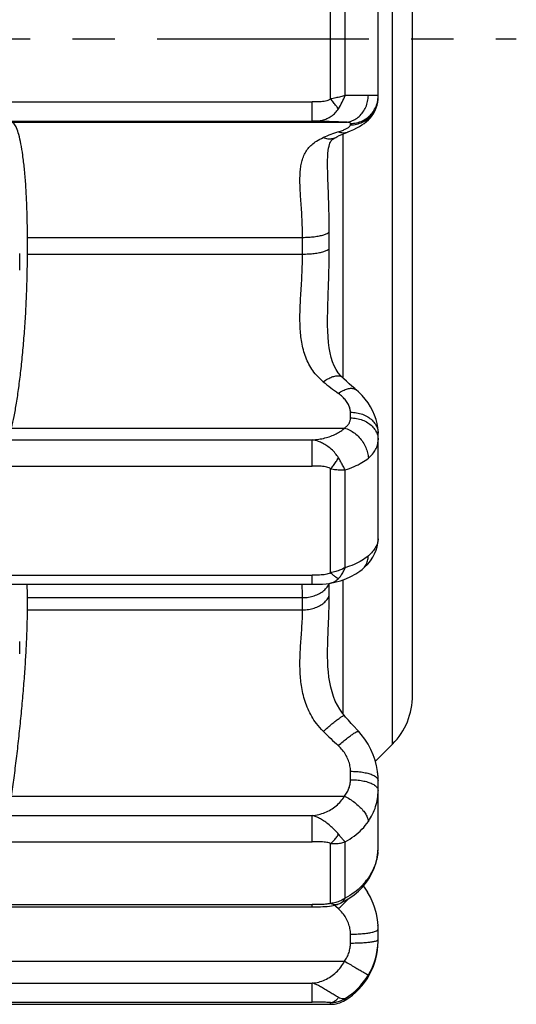
# Model space of a CAD drawing. Units: millimetres. Extents: x 0 to 297, y 0 to 210.
# Drawn here: x 179 to 194, y 115 to 144 of the extents above; entities that cross this region are included whole.
import ezdxf

# ---------------------------------------------------------------- set-up
doc = ezdxf.new("R2010")
doc.units = ezdxf.units.MM
doc.header["$LTSCALE"] = 16.335
doc.linetypes.add('CENTER', pattern=[0.6, 0.375, -0.075, 0.075, -0.075])
doc.layers.get('0').update_dxf_attribs({"linetype": 'CONTINUOUS'})
doc.layers.add('02___PRT_ALL_AXES', color=7, linetype='CONTINUOUS')
doc.layers.add('RUNDUNGEN', color=7, linetype='CONTINUOUS')

msp = doc.modelspace()

# ---------------------------------------------------------------- linework, layer by layer
at = {"color": 9, "linetype": 'CONTINUOUS'}
for p, q in [((190.279, 122.736), (190.279, 163.565)), ((188.841, 140.398), (188.841, 133.342)), ((188.841, 127.492), (188.841, 123.619))]:
    msp.add_line(p, q, dxfattribs=at)
at = {"color": 7, "linetype": 'CONTINUOUS'}
for p, q in [((190.864, 124.151), (190.864, 162.151)), ((189.864, 141.499), (189.864, 144.802)), ((189.864, 128.684), (189.864, 131.545)), ((169.768, 127.362), (187.96, 127.362)), ((190.279, 122.736), (189.784, 122.241)), ((189.864, 119.746), (189.864, 121.397)), ((169.768, 118.026), (187.96, 118.026)), ((189.864, 117.03), (189.864, 117.079)), ((169.238, 115.203), (188.491, 115.203))]:
    msp.add_line(p, q, dxfattribs=at)
for centre, radius, start, end in [((6.492, 137.166), 173.223, 359.92013, 0.07987), ((-7.215, 136.7), 186.705, 359.92589, 0.07411), ((86.885, 126.799), 92.83, 359.89089, 0.10911), ((79.435, 125.526), 100.055, 359.89877, 0.10123), ((188.864, 124.151), 2, 315, 360), ((187.864, 117.026), 2, 301.4763, 360)]:
    msp.add_arc(centre, radius, start, end, dxfattribs=at)
for points, knots in [([(179.714, 137.407), (179.714, 137.59), (179.71, 137.948), (179.693, 138.467), (179.666, 138.949), (179.629, 139.387), (179.584, 139.773), (179.531, 140.1), (179.473, 140.363), (179.409, 140.559), (179.348, 140.687), (179.284, 140.74), (179.256, 140.742)], [0, 0, 0, 0, 0.160773, 0.313392, 0.455267, 0.584363, 0.698379, 0.795726, 0.874724, 0.934562, 0.975204, 1, 1, 1, 1]), ([(179.256, 131.887), (179.282, 131.997), (179.334, 132.237), (179.402, 132.626), (179.467, 133.068), (179.527, 133.555), (179.581, 134.078), (179.627, 134.629), (179.665, 135.198), (179.692, 135.775), (179.71, 136.352), (179.714, 136.734), (179.714, 136.924)], [0, 0, 0, 0, 0.066877, 0.145257, 0.233939, 0.331268, 0.435755, 0.545403, 0.658593, 0.773256, 0.887714, 1, 1, 1, 1]), ([(179.256, 121.233), (179.281, 121.409), (179.33, 121.771), (179.399, 122.325), (179.465, 122.897), (179.525, 123.478), (179.579, 124.058), (179.626, 124.626), (179.663, 125.174), (179.691, 125.692), (179.709, 126.171), (179.714, 126.477), (179.714, 126.622)], [0, 0, 0, 0, 0.098613, 0.202319, 0.309442, 0.417952, 0.526178, 0.632061, 0.734058, 0.830322, 0.919472, 1, 1, 1, 1])]:
    msp.add_open_spline(points, degree=3, knots=knots, dxfattribs=at)
msp.add_open_spline([(179.714, 126.976), (179.714, 127.105), (179.712, 127.233), (179.708, 127.362)], degree=3, dxfattribs=at)
at = {"layer": '02___PRT_ALL_AXES', "color": 7, "linetype": 'CENTER'}
msp.add_line((163.864, 143.151), (193.864, 143.151), dxfattribs=at)
at = {"layer": 'RUNDUNGEN', "color": 9, "linetype": 'CONTINUOUS'}
for p, q in [((188.491, 141.414), (188.491, 144.887)), ((188.909, 141.516), (188.909, 144.785)), ((169.768, 141.329), (187.96, 141.329)), ((187.96, 140.77), (187.96, 141.329)), ((169.768, 140.77), (187.96, 140.77)), ((179.256, 140.742), (188.895, 140.742)), ((189.064, 140.665), (189.064, 140.706)), ((179.714, 137.407), (187.678, 137.407)), ((188.451, 137.076), (188.451, 137.564)), ((179.714, 136.924), (187.678, 136.924)), ((189.064, 132.181), (189.064, 132.345)), ((179.256, 131.887), (188.895, 131.887)), ((169.768, 131.545), (187.96, 131.545)), ((187.96, 130.784), (187.96, 131.545)), ((169.768, 130.784), (187.96, 130.784)), ((188.491, 127.7), (188.491, 130.707)), ((188.909, 127.844), (188.909, 130.675)), ((169.768, 127.629), (187.96, 127.629)), ((187.96, 127.362), (187.96, 127.629)), ((188.451, 127.042), (188.451, 127.39)), ((179.714, 126.976), (187.678, 126.976)), ((179.714, 126.622), (187.678, 126.622)), ((189.064, 121.706), (189.064, 121.949)), ((179.256, 121.233), (188.895, 121.233)), ((169.768, 120.669), (187.96, 120.669)), ((187.96, 119.91), (187.96, 120.669)), ((169.768, 119.91), (187.96, 119.91)), ((188.491, 118.126), (188.491, 119.862)), ((188.909, 118.273), (188.909, 119.908)), ((169.768, 118.088), (187.96, 118.088)), ((187.96, 118.026), (187.96, 118.088)), ((188.636, 118.039), (188.6, 118.071)), ((188.64, 118.036), (188.636, 118.039)), ((188.713, 117.971), (188.64, 118.036)), ((189.064, 116.977), (189.064, 117.234)), ((179.256, 116.452), (188.895, 116.452)), ((169.768, 115.816), (187.96, 115.816)), ((187.96, 115.262), (187.96, 115.816)), ((169.768, 115.262), (187.96, 115.262)), ((188.491, 115.203), (188.491, 115.257)), ((188.909, 115.321), (188.909, 115.369))]:
    msp.add_line(p, q, dxfattribs=at)
at = {"layer": 'RUNDUNGEN', "color": 7, "linetype": 'CONTINUOUS'}
for p, q in [((189.864, 141.451), (189.864, 144.85)), ((189, 140.463), (189, 140.463)), ((188.402, 139.582), (188.402, 139.583)), ((188.83, 133.353), (188.83, 133.353)), ((189.864, 128.684), (189.864, 131.738)), ((189.404, 127.796), (189.405, 127.796)), ((188.448, 127.39), (188.449, 127.39)), ((188.402, 125.335), (188.402, 125.335)), ((189.864, 119.746), (189.864, 121.684)), ((189.863, 119.674), (189.864, 119.746)), ((189.824, 119.389), (189.85, 119.535)), ((189.85, 119.529), (189.863, 119.674)), ((189.862, 119.669), (189.863, 119.672)), ((189.737, 119.114), (189.788, 119.256)), ((189.787, 119.251), (189.826, 119.395)), ((189.601, 118.85), (189.677, 118.985)), ((189.675, 118.98), (189.739, 119.119)), ((189.47, 118.591), (189.438, 118.63)), ((189.564, 118.449), (189.466, 118.595)), ((189.498, 118.701), (189.5, 118.704)), ((189.554, 118.778), (189.604, 118.855)), ((189.554, 118.778), (189.554, 118.778)), ((189.647, 118.3), (189.561, 118.454)), ((189.716, 118.145), (189.644, 118.305)), ((187.96, 118.026), (188.059, 118.026)), ((188.687, 118.096), (188.686, 118.096)), ((188.755, 118.123), (188.905, 118.197)), ((188.755, 118.123), (188.755, 118.123)), ((189.773, 117.985), (189.714, 118.151)), ((189.816, 117.822), (189.772, 117.991)), ((189.846, 117.655), (189.815, 117.827)), ((189.861, 117.488), (189.861, 117.491)), ((189.864, 117.026), (189.864, 117.382))]:
    msp.add_line(p, q, dxfattribs=at)
for points in [[(189, 140.463), (189.067, 140.49), (189.162, 140.532), (189.248, 140.575), (189.325, 140.617), (189.397, 140.662), (189.463, 140.708), (189.525, 140.758), (189.584, 140.811), (189.641, 140.871), (189.693, 140.936), (189.739, 141.006), (189.78, 141.081), (189.812, 141.159), (189.838, 141.241), (189.855, 141.325), (189.863, 141.411), (189.864, 141.45)], [(188.402, 139.583), (188.402, 139.639), (188.405, 139.743), (188.411, 139.836), (188.419, 139.919), (188.43, 139.99), (188.443, 140.05), (188.456, 140.099), (188.47, 140.137), (188.483, 140.166), (188.496, 140.188), (188.508, 140.206), (188.521, 140.222), (188.537, 140.237), (188.558, 140.254), (188.584, 140.273), (188.618, 140.292), (188.636, 140.302)], [(188.636, 140.302), (188.671, 140.32), (188.741, 140.353)], [(188.741, 140.353), (188.812, 140.385), (188.884, 140.416), (188.957, 140.446), (189, 140.463)], [(188.83, 133.353), (188.78, 133.405), (188.711, 133.489), (188.65, 133.583), (188.596, 133.687), (188.548, 133.803), (188.508, 133.929), (188.474, 134.065), (188.448, 134.211), (188.428, 134.364), (188.414, 134.526), (188.406, 134.694), (188.402, 134.869), (188.402, 134.925)], [(189.231, 132.991), (189.187, 133.029), (189.106, 133.099), (189.026, 133.17), (188.948, 133.241), (188.872, 133.313), (188.83, 133.353)], [(189.864, 131.739), (189.864, 131.783), (189.855, 131.898), (189.836, 132.017), (189.806, 132.138), (189.764, 132.259), (189.712, 132.38), (189.648, 132.499), (189.574, 132.614), (189.491, 132.726), (189.398, 132.832), (189.298, 132.932), (189.231, 132.991)], [(189.405, 127.796), (189.474, 127.856), (189.566, 127.95), (189.645, 128.047), (189.711, 128.145), (189.764, 128.245), (189.806, 128.347), (189.836, 128.449), (189.855, 128.551), (189.864, 128.653), (189.864, 128.683)], [(188.449, 127.39), (188.609, 127.424), (188.774, 127.468), (188.931, 127.523), (189.079, 127.588), (189.215, 127.662), (189.338, 127.744), (189.404, 127.796)], [(187.96, 127.362), (188.029, 127.362), (188.144, 127.363), (188.256, 127.368), (188.365, 127.378), (188.448, 127.39)], [(188.882, 123.57), (188.829, 123.635), (188.753, 123.743), (188.685, 123.859), (188.626, 123.983), (188.574, 124.113), (188.53, 124.249), (188.493, 124.389), (188.464, 124.532), (188.441, 124.677), (188.424, 124.824), (188.412, 124.972), (188.405, 125.122), (188.402, 125.272), (188.402, 125.335)], [(189.302, 123.098), (189.255, 123.149), (189.17, 123.243), (189.087, 123.335), (189.005, 123.428), (188.925, 123.52), (188.882, 123.57)], [(189.818, 122.109), (189.776, 122.27), (189.721, 122.428), (189.653, 122.583), (189.573, 122.732), (189.481, 122.876), (189.376, 123.012), (189.302, 123.098)], [(189.862, 121.782), (189.847, 121.946), (189.817, 122.114)], [(189.864, 121.684), (189.862, 121.788), (189.846, 121.951)], [(188.905, 118.197), (189.043, 118.281), (189.173, 118.374), (189.293, 118.477), (189.402, 118.587), (189.501, 118.705), (189.554, 118.778)], [(188.059, 118.026), (188.13, 118.026), (188.199, 118.028), (188.266, 118.03), (188.331, 118.033), (188.394, 118.038), (188.454, 118.045), (188.512, 118.053), (188.568, 118.063), (188.621, 118.076), (188.671, 118.091), (188.686, 118.096)], [(188.687, 118.096), (188.698, 118.1), (188.728, 118.111), (188.755, 118.123)], [(189.864, 117.382), (189.862, 117.486), (189.845, 117.66)]]:
    msp.add_lwpolyline(points, dxfattribs=at)
at = {"layer": 'RUNDUNGEN', "color": 9, "linetype": 'CONTINUOUS'}
for centre, radius, start, end in [((187.073, 142.191), 1.956, 327.1903, 339.8085), ((190.328, 135.503), 5.214, 108.0446, 113.1807), ((108.781, 137.166), 78.898, 359.82466, 0.17534), ((194.071, 140.327), 9.165, 230.7796, 234.2258), ((182.412, 126.955), 5.266, 0.2242, 4.4274), ((188.018, 127.562), 0.463, 331.4185, 338.3034), ((145.397, 126.799), 42.282, 359.7605, 0.2395), ((201.166, 136.198), 18.372, 225.4437, 227.3274), ((188.428, 119.746), 1.436, 356.1916, 359.9891), ((188.409, 119.747), 1.456, 354.3968, 356.1968), ((188.149, 119.844), 1.735, 320.8255, 322.7945), ((188.175, 119.825), 1.703, 322.7911, 325.759), ((186.785, 120.237), 2.974, 310.3925, 312.9791), ((186.77, 120.259), 3, 312.9043, 318.2011), ((187.858, 117.077), 2.006, 329.2788, 358.5532), ((187.844, 117.079), 2.021, 358.5153, 359.9964), ((187.859, 117.077), 2.005, 301.5478, 329.2494)]:
    msp.add_arc(centre, radius, start, end, dxfattribs=at)
at = {"layer": 'RUNDUNGEN', "color": 7, "linetype": 'CONTINUOUS'}
msp.add_arc((188.491, 116.003), 0.8, 270, 301.4763, dxfattribs=at)
at = {"layer": 'RUNDUNGEN', "color": 9, "linetype": 'CONTINUOUS'}
for points, knots in [([(188.491, 141.414), (188.476, 141.403), (188.441, 141.382), (188.376, 141.358), (188.299, 141.343), (188.214, 141.334), (188.128, 141.33), (188.043, 141.329), (187.988, 141.329), (187.96, 141.329)], [0, 0, 0, 0, 0.101231, 0.226974, 0.37554, 0.535215, 0.694666, 0.849596, 1, 1, 1, 1]), ([(188.909, 141.516), (188.865, 141.503), (188.775, 141.478), (188.635, 141.444), (188.54, 141.424), (188.491, 141.414)], [0, 0, 0, 0, 0.316749, 0.654149, 1, 1, 1, 1]), ([(188.717, 141.131), (188.694, 141.159), (188.645, 141.219), (188.57, 141.313), (188.518, 141.38), (188.491, 141.414)], [0, 0, 0, 0, 0.300996, 0.639799, 1, 1, 1, 1]), ([(188.895, 140.742), (188.946, 140.742), (189.048, 140.756), (189.192, 140.815), (189.321, 140.908), (189.43, 141.032), (189.513, 141.179), (189.566, 141.344), (189.581, 141.459), (189.583, 141.517)], [0, 0, 0, 0, 0.132244, 0.266802, 0.405247, 0.548325, 0.695878, 0.846949, 1, 1, 1, 1]), ([(189.583, 141.517), (189.52, 141.516), (189.382, 141.514), (189.158, 141.514), (188.995, 141.515), (188.909, 141.516)], [0, 0, 0, 0, 0.277888, 0.614189, 1, 1, 1, 1]), ([(189.064, 140.706), (189.124, 140.706), (189.244, 140.719), (189.414, 140.778), (189.567, 140.873), (189.695, 141), (189.791, 141.152), (189.851, 141.321), (189.864, 141.44), (189.864, 141.499)], [0, 0, 0, 0, 0.143427, 0.286741, 0.429853, 0.57271, 0.715314, 0.857714, 1, 1, 1, 1]), ([(189.064, 140.665), (189.124, 140.665), (189.244, 140.678), (189.414, 140.737), (189.567, 140.831), (189.695, 140.957), (189.791, 141.107), (189.851, 141.274), (189.864, 141.392), (189.864, 141.45)], [0, 0, 0, 0, 0.144175, 0.288113, 0.43162, 0.57459, 0.717021, 0.859017, 1, 1, 1, 1]), ([(189.864, 141.499), (189.864, 141.506), (189.832, 141.515), (189.785, 141.518), (189.692, 141.52), (189.624, 141.519), (189.583, 141.517)], [0, 0, 0, 0, 0.073467, 0.261077, 0.571407, 1, 1, 1, 1]), ([(187.96, 140.77), (187.989, 140.77), (188.05, 140.772), (188.149, 140.78), (188.262, 140.801), (188.386, 140.844), (188.513, 140.914), (188.628, 141.01), (188.69, 141.089), (188.717, 141.131)], [0, 0, 0, 0, 0.098552, 0.209413, 0.338475, 0.489458, 0.657795, 0.830924, 1, 1, 1, 1]), ([(188.895, 140.742), (188.858, 140.743), (188.775, 140.746), (188.641, 140.751), (188.488, 140.757), (188.32, 140.763), (188.143, 140.768), (188.022, 140.769), (187.96, 140.77)], [0, 0, 0, 0, 0.119694, 0.264859, 0.431412, 0.612325, 0.802574, 1, 1, 1, 1]), ([(188.713, 140.46), (188.754, 140.474), (188.829, 140.501), (188.927, 140.544), (189, 140.587), (189.047, 140.623), (189.064, 140.653), (189.064, 140.665)], [0, 0, 0, 0, 0.311782, 0.571833, 0.773018, 0.913125, 1, 1, 1, 1]), ([(189.064, 140.706), (189.064, 140.712), (189.05, 140.727), (189.016, 140.734), (188.962, 140.741), (188.92, 140.742), (188.895, 140.742)], [0, 0, 0, 0, 0.103688, 0.292086, 0.591075, 1, 1, 1, 1]), ([(187.678, 137.407), (187.677, 137.529), (187.673, 137.751), (187.658, 138.06), (187.64, 138.329), (187.622, 138.577), (187.608, 138.81), (187.601, 139.028), (187.603, 139.223), (187.616, 139.395), (187.642, 139.554), (187.683, 139.705), (187.747, 139.85), (187.833, 139.981), (187.944, 140.098), (188.091, 140.207), (188.208, 140.267), (188.276, 140.296)], [0, 0, 0, 0, 0.115488, 0.210289, 0.293019, 0.370727, 0.445458, 0.514737, 0.576668, 0.630044, 0.678489, 0.728545, 0.778367, 0.8273, 0.876141, 0.930344, 1, 1, 1, 1]), ([(188.276, 140.296), (188.317, 140.28), (188.401, 140.259), (188.526, 140.26), (188.603, 140.285), (188.636, 140.302)], [0, 0, 0, 0, 0.360857, 0.695233, 1, 1, 1, 1]), ([(188.713, 140.46), (188.757, 140.446), (188.847, 140.43), (188.945, 140.444), (188.993, 140.461), (189, 140.463)], [0, 0, 0, 0, 0.47854, 0.92958, 1, 1, 1, 1]), ([(188.451, 137.564), (188.451, 137.709), (188.448, 137.975), (188.438, 138.347), (188.427, 138.672), (188.415, 138.972), (188.406, 139.256), (188.402, 139.458), (188.402, 139.564), (188.402, 139.582)], [0, 0, 0, 0, 0.21644, 0.395345, 0.552101, 0.699815, 0.842281, 0.974674, 1, 1, 1, 1]), ([(187.678, 137.407), (187.736, 137.407), (187.849, 137.411), (188.012, 137.425), (188.16, 137.448), (188.285, 137.478), (188.381, 137.514), (188.433, 137.546), (188.451, 137.564)], [0, 0, 0, 0, 0.217107, 0.424611, 0.61344, 0.775694, 0.90541, 1, 1, 1, 1]), ([(188.276, 133.227), (188.205, 133.284), (188.084, 133.4), (187.94, 133.589), (187.83, 133.782), (187.745, 133.987), (187.683, 134.203), (187.641, 134.42), (187.616, 134.639), (187.603, 134.867), (187.601, 135.114), (187.608, 135.378), (187.622, 135.653), (187.639, 135.938), (187.657, 136.238), (187.673, 136.568), (187.677, 136.8), (187.678, 136.924)], [0, 0, 0, 0, 0.069988, 0.128273, 0.183519, 0.240495, 0.298809, 0.356487, 0.410864, 0.468683, 0.532642, 0.6011, 0.672457, 0.745179, 0.820895, 0.904232, 1, 1, 1, 1]), ([(187.678, 136.924), (187.736, 136.924), (187.849, 136.927), (188.012, 136.94), (188.16, 136.962), (188.284, 136.992), (188.381, 137.027), (188.433, 137.059), (188.451, 137.076)], [0, 0, 0, 0, 0.217293, 0.424905, 0.613762, 0.775964, 0.905563, 1, 1, 1, 1]), ([(188.402, 134.926), (188.402, 134.946), (188.402, 135.066), (188.406, 135.29), (188.415, 135.6), (188.426, 135.925), (188.438, 136.271), (188.448, 136.657), (188.451, 136.93), (188.451, 137.076)], [0, 0, 0, 0, 0.028889, 0.166695, 0.312068, 0.461955, 0.619822, 0.795641, 1, 1, 1, 1]), ([(188.276, 133.227), (188.317, 133.256), (188.399, 133.308), (188.521, 133.366), (188.634, 133.398), (188.731, 133.403), (188.797, 133.381), (188.824, 133.359), (188.83, 133.353)], [0, 0, 0, 0, 0.253556, 0.478892, 0.670532, 0.827736, 0.957877, 1, 1, 1, 1]), ([(188.713, 132.891), (188.757, 132.922), (188.842, 132.974), (188.971, 133.026), (189.089, 133.044), (189.177, 133.028), (189.218, 133.001), (189.23, 132.991)], [0, 0, 0, 0, 0.285802, 0.534219, 0.74181, 0.914545, 1, 1, 1, 1]), ([(189.064, 132.345), (189.064, 132.382), (189.053, 132.459), (189.008, 132.573), (188.934, 132.686), (188.835, 132.795), (188.756, 132.86), (188.713, 132.891)], [0, 0, 0, 0, 0.163869, 0.34422, 0.544048, 0.763521, 1, 1, 1, 1]), ([(189.064, 132.345), (189.124, 132.345), (189.242, 132.335), (189.411, 132.291), (189.563, 132.219), (189.691, 132.123), (189.789, 132.007), (189.85, 131.877), (189.864, 131.784), (189.864, 131.739)], [0, 0, 0, 0, 0.161314, 0.319272, 0.470993, 0.614558, 0.749474, 0.877032, 1, 1, 1, 1]), ([(188.895, 131.887), (188.922, 131.906), (188.969, 131.947), (189.024, 132.019), (189.057, 132.098), (189.064, 132.154), (189.064, 132.181)], [0, 0, 0, 0, 0.276995, 0.529991, 0.767267, 1, 1, 1, 1]), ([(189.064, 132.181), (189.124, 132.181), (189.242, 132.17), (189.411, 132.124), (189.564, 132.048), (189.692, 131.948), (189.789, 131.826), (189.85, 131.69), (189.864, 131.592), (189.864, 131.545)], [0, 0, 0, 0, 0.15827, 0.313693, 0.463849, 0.607166, 0.743301, 0.87339, 1, 1, 1, 1]), ([(187.961, 131.545), (188.022, 131.548), (188.144, 131.56), (188.323, 131.596), (188.492, 131.648), (188.647, 131.715), (188.782, 131.793), (188.861, 131.855), (188.895, 131.887)], [0, 0, 0, 0, 0.181503, 0.36219, 0.538704, 0.70562, 0.860077, 1, 1, 1, 1]), ([(188.895, 131.887), (188.947, 131.872), (189.05, 131.829), (189.191, 131.737), (189.319, 131.619), (189.427, 131.482), (189.511, 131.332), (189.565, 131.175), (189.581, 131.068), (189.583, 131.016)], [0, 0, 0, 0, 0.13769, 0.281835, 0.429865, 0.578689, 0.725118, 0.86627, 1, 1, 1, 1]), ([(188.717, 131.025), (188.689, 131.07), (188.626, 131.159), (188.512, 131.276), (188.386, 131.374), (188.263, 131.448), (188.15, 131.498), (188.052, 131.529), (187.989, 131.541), (187.96, 131.545)], [0, 0, 0, 0, 0.167143, 0.344419, 0.518051, 0.671697, 0.79994, 0.907093, 1, 1, 1, 1]), ([(189.583, 131.016), (189.627, 131.052), (189.706, 131.128), (189.797, 131.259), (189.852, 131.399), (189.864, 131.497), (189.864, 131.545)], [0, 0, 0, 0, 0.275662, 0.529319, 0.767721, 1, 1, 1, 1]), ([(188.491, 130.707), (188.519, 130.74), (188.573, 130.807), (188.649, 130.913), (188.695, 130.988), (188.717, 131.025)], [0, 0, 0, 0, 0.327833, 0.666227, 1, 1, 1, 1]), ([(188.909, 130.675), (188.891, 130.713), (188.853, 130.79), (188.788, 130.906), (188.741, 130.985), (188.717, 131.025)], [0, 0, 0, 0, 0.310144, 0.646847, 1, 1, 1, 1]), ([(188.909, 130.675), (188.997, 130.703), (189.164, 130.764), (189.391, 130.878), (189.524, 130.968), (189.583, 131.016)], [0, 0, 0, 0, 0.366288, 0.700976, 1, 1, 1, 1]), ([(188.491, 130.707), (188.476, 130.718), (188.44, 130.737), (188.376, 130.758), (188.298, 130.772), (188.214, 130.78), (188.128, 130.783), (188.043, 130.784), (187.988, 130.784), (187.96, 130.784)], [0, 0, 0, 0, 0.099064, 0.224598, 0.373536, 0.533418, 0.693304, 0.848953, 1, 1, 1, 1]), ([(188.491, 130.707), (188.539, 130.699), (188.634, 130.685), (188.774, 130.674), (188.865, 130.674), (188.909, 130.675)], [0, 0, 0, 0, 0.350078, 0.686859, 1, 1, 1, 1]), ([(189.864, 128.684), (189.864, 128.643), (189.851, 128.556), (189.795, 128.428), (189.704, 128.302), (189.626, 128.225), (189.583, 128.187)], [0, 0, 0, 0, 0.210871, 0.443403, 0.705438, 1, 1, 1, 1]), ([(189.583, 128.187), (189.525, 128.137), (189.392, 128.043), (189.164, 127.93), (188.997, 127.87), (188.909, 127.844)], [0, 0, 0, 0, 0.302898, 0.636865, 1, 1, 1, 1]), ([(189.405, 127.796), (189.411, 127.801), (189.451, 127.836), (189.514, 127.914), (189.567, 128.044), (189.581, 128.138), (189.583, 128.187)], [0, 0, 0, 0, 0.057399, 0.357048, 0.66896, 1, 1, 1, 1]), ([(188.909, 127.844), (188.866, 127.82), (188.777, 127.778), (188.637, 127.73), (188.54, 127.708), (188.491, 127.7)], [0, 0, 0, 0, 0.327979, 0.664036, 1, 1, 1, 1]), ([(188.717, 127.527), (188.743, 127.554), (188.793, 127.617), (188.857, 127.723), (188.893, 127.802), (188.909, 127.844)], [0, 0, 0, 0, 0.30484, 0.640561, 1, 1, 1, 1]), ([(188.491, 127.7), (188.476, 127.69), (188.44, 127.672), (188.376, 127.653), (188.298, 127.64), (188.214, 127.633), (188.128, 127.63), (188.043, 127.629), (187.988, 127.629), (187.96, 127.629)], [0, 0, 0, 0, 0.097713, 0.222092, 0.370852, 0.531519, 0.692201, 0.848378, 1, 1, 1, 1]), ([(188.449, 127.39), (188.469, 127.394), (188.53, 127.408), (188.625, 127.448), (188.69, 127.499), (188.717, 127.527)], [0, 0, 0, 0, 0.203011, 0.615914, 1, 1, 1, 1]), ([(188.717, 127.527), (188.693, 127.536), (188.641, 127.564), (188.566, 127.624), (188.516, 127.673), (188.491, 127.7)], [0, 0, 0, 0, 0.271177, 0.607656, 1, 1, 1, 1]), ([(187.678, 126.976), (187.736, 126.976), (187.851, 126.985), (188.016, 127.025), (188.166, 127.089), (188.293, 127.174), (188.376, 127.262), (188.414, 127.321), (188.425, 127.34)], [0, 0, 0, 0, 0.200845, 0.397048, 0.584483, 0.760212, 0.923133, 1, 1, 1, 1]), ([(187.678, 126.622), (187.736, 126.622), (187.851, 126.631), (188.016, 126.67), (188.166, 126.733), (188.293, 126.818), (188.391, 126.921), (188.436, 127.001), (188.451, 127.042)], [0, 0, 0, 0, 0.187101, 0.369765, 0.544165, 0.707604, 0.859111, 1, 1, 1, 1]), ([(188.402, 125.335), (188.402, 125.352), (188.402, 125.453), (188.406, 125.641), (188.415, 125.897), (188.426, 126.163), (188.438, 126.442), (188.448, 126.737), (188.451, 126.94), (188.451, 127.042)], [0, 0, 0, 0, 0.030012, 0.177383, 0.328861, 0.480918, 0.644714, 0.819599, 1, 1, 1, 1]), ([(188.276, 123.107), (188.205, 123.176), (188.084, 123.314), (187.94, 123.532), (187.831, 123.748), (187.746, 123.971), (187.684, 124.2), (187.642, 124.425), (187.616, 124.646), (187.603, 124.869), (187.601, 125.103), (187.608, 125.347), (187.621, 125.593), (187.639, 125.841), (187.657, 126.096), (187.673, 126.357), (187.677, 126.534), (187.678, 126.622)], [0, 0, 0, 0, 0.080722, 0.148324, 0.212105, 0.277033, 0.342165, 0.405044, 0.462798, 0.522519, 0.58675, 0.653555, 0.720803, 0.786826, 0.856195, 0.928145, 1, 1, 1, 1]), ([(188.276, 123.107), (188.319, 123.144), (188.403, 123.215), (188.524, 123.315), (188.635, 123.404), (188.726, 123.475), (188.805, 123.53), (188.841, 123.556), (188.879, 123.574), (188.881, 123.57), (188.881, 123.57)], [0, 0, 0, 0, 0.22209, 0.431595, 0.618853, 0.775251, 0.89365, 0.968827, 0.998694, 1, 1, 1, 1]), ([(188.713, 122.69), (188.758, 122.73), (188.846, 122.807), (188.974, 122.911), (189.085, 122.995), (189.181, 123.059), (189.241, 123.091), (189.291, 123.11), (189.299, 123.099), (189.3, 123.098)], [0, 0, 0, 0, 0.250277, 0.480467, 0.678322, 0.833542, 0.938746, 0.992345, 1, 1, 1, 1]), ([(189.064, 121.949), (189.064, 122.002), (189.054, 122.108), (189.01, 122.265), (188.937, 122.419), (188.838, 122.563), (188.757, 122.65), (188.713, 122.69)], [0, 0, 0, 0, 0.185649, 0.378854, 0.579641, 0.787331, 1, 1, 1, 1]), ([(189.064, 121.949), (189.124, 121.949), (189.24, 121.945), (189.407, 121.926), (189.557, 121.896), (189.683, 121.856), (189.78, 121.807), (189.845, 121.753), (189.864, 121.705), (189.864, 121.684)], [0, 0, 0, 0, 0.200546, 0.392179, 0.566604, 0.716836, 0.838139, 0.929874, 1, 1, 1, 1]), ([(188.895, 121.233), (188.923, 121.267), (188.971, 121.339), (189.025, 121.456), (189.057, 121.579), (189.064, 121.664), (189.064, 121.706)], [0, 0, 0, 0, 0.255616, 0.506482, 0.75404, 1, 1, 1, 1]), ([(189.064, 121.706), (189.124, 121.706), (189.24, 121.701), (189.407, 121.679), (189.557, 121.643), (189.684, 121.596), (189.781, 121.54), (189.847, 121.474), (189.864, 121.421), (189.864, 121.397)], [0, 0, 0, 0, 0.19538, 0.382467, 0.5536, 0.702462, 0.825071, 0.921601, 1, 1, 1, 1]), ([(187.961, 120.669), (188.022, 120.673), (188.146, 120.693), (188.326, 120.751), (188.497, 120.836), (188.652, 120.947), (188.787, 121.08), (188.862, 121.181), (188.895, 121.233)], [0, 0, 0, 0, 0.163878, 0.33063, 0.499701, 0.668262, 0.83533, 1, 1, 1, 1]), ([(188.895, 121.233), (188.947, 121.207), (189.047, 121.148), (189.188, 121.048), (189.315, 120.938), (189.423, 120.824), (189.506, 120.711), (189.562, 120.604), (189.581, 120.532), (189.583, 120.499)], [0, 0, 0, 0, 0.166773, 0.335384, 0.499221, 0.65203, 0.788469, 0.9048, 1, 1, 1, 1]), ([(189.583, 120.499), (189.629, 120.565), (189.71, 120.704), (189.799, 120.927), (189.853, 121.16), (189.864, 121.318), (189.864, 121.397)], [0, 0, 0, 0, 0.252818, 0.503588, 0.752529, 1, 1, 1, 1]), ([(188.717, 120.129), (188.688, 120.166), (188.622, 120.242), (188.508, 120.348), (188.384, 120.448), (188.262, 120.533), (188.151, 120.598), (188.053, 120.643), (187.99, 120.662), (187.96, 120.669)], [0, 0, 0, 0, 0.149088, 0.319349, 0.495344, 0.656263, 0.792045, 0.904505, 1, 1, 1, 1]), ([(188.909, 119.908), (188.999, 119.957), (189.172, 120.066), (189.4, 120.265), (189.527, 120.419), (189.583, 120.499)], [0, 0, 0, 0, 0.341755, 0.675364, 1, 1, 1, 1]), ([(188.491, 119.862), (188.52, 119.883), (188.576, 119.933), (188.652, 120.023), (188.696, 120.092), (188.717, 120.129)], [0, 0, 0, 0, 0.302083, 0.638629, 1, 1, 1, 1]), ([(188.909, 119.908), (188.89, 119.927), (188.849, 119.97), (188.784, 120.043), (188.74, 120.099), (188.717, 120.129)], [0, 0, 0, 0, 0.271859, 0.608736, 1, 1, 1, 1]), ([(188.491, 119.862), (188.476, 119.869), (188.439, 119.881), (188.375, 119.893), (188.298, 119.902), (188.213, 119.907), (188.128, 119.909), (188.043, 119.91), (187.988, 119.91), (187.96, 119.91)], [0, 0, 0, 0, 0.092909, 0.21615, 0.365478, 0.527078, 0.689076, 0.846865, 1, 1, 1, 1]), ([(188.491, 119.862), (188.539, 119.857), (188.635, 119.853), (188.776, 119.868), (188.866, 119.893), (188.909, 119.908)], [0, 0, 0, 0, 0.343558, 0.678267, 1, 1, 1, 1]), ([(189.857, 119.605), (189.855, 119.577), (189.841, 119.473), (189.799, 119.293), (189.709, 119.072), (189.628, 118.933), (189.583, 118.866)], [0, 0, 0, 0, 0.105525, 0.395936, 0.694402, 1, 1, 1, 1]), ([(189.494, 118.748), (189.463, 118.709), (189.363, 118.596), (189.172, 118.429), (188.999, 118.321), (188.909, 118.273)], [0, 0, 0, 0, 0.196384, 0.59446, 1, 1, 1, 1]), ([(189.554, 118.778), (189.556, 118.781), (189.573, 118.808), (189.581, 118.839), (189.583, 118.866)], [0, 0, 0, 0, 0.141821, 1, 1, 1, 1]), ([(188.491, 118.126), (188.476, 118.12), (188.439, 118.111), (188.375, 118.101), (188.298, 118.094), (188.214, 118.09), (188.128, 118.088), (188.043, 118.088), (187.988, 118.088), (187.96, 118.088)], [0, 0, 0, 0, 0.091408, 0.213471, 0.362633, 0.525055, 0.687893, 0.846251, 1, 1, 1, 1]), ([(188.909, 118.273), (188.867, 118.246), (188.779, 118.197), (188.638, 118.147), (188.54, 118.13), (188.491, 118.126)], [0, 0, 0, 0, 0.335293, 0.669698, 1, 1, 1, 1]), ([(188.686, 118.096), (188.674, 118.091), (188.636, 118.083), (188.567, 118.089), (188.516, 118.111), (188.491, 118.126)], [0, 0, 0, 0, 0.193195, 0.571251, 1, 1, 1, 1]), ([(188.755, 118.123), (188.767, 118.128), (188.803, 118.148), (188.858, 118.196), (188.893, 118.246), (188.909, 118.273)], [0, 0, 0, 0, 0.174014, 0.565854, 1, 1, 1, 1]), ([(189.064, 117.234), (189.064, 117.288), (189.054, 117.397), (189.01, 117.556), (188.937, 117.709), (188.838, 117.85), (188.757, 117.933), (188.713, 117.971)], [0, 0, 0, 0, 0.191764, 0.387365, 0.587236, 0.791672, 1, 1, 1, 1]), ([(189.064, 117.234), (189.124, 117.234), (189.24, 117.237), (189.406, 117.247), (189.555, 117.264), (189.68, 117.286), (189.776, 117.313), (189.833, 117.337), (189.855, 117.36), (189.859, 117.366)], [0, 0, 0, 0, 0.218137, 0.425724, 0.612803, 0.77062, 0.892331, 0.974306, 1, 1, 1, 1]), ([(188.895, 116.452), (188.923, 116.491), (188.972, 116.573), (189.025, 116.704), (189.057, 116.839), (189.064, 116.931), (189.064, 116.977)], [0, 0, 0, 0, 0.256211, 0.508553, 0.75649, 1, 1, 1, 1]), ([(189.064, 116.977), (189.124, 116.977), (189.239, 116.978), (189.406, 116.985), (189.555, 116.997), (189.679, 117.012), (189.776, 117.031), (189.829, 117.046), (189.856, 117.063), (189.859, 117.067)], [0, 0, 0, 0, 0.221288, 0.431667, 0.620807, 0.779529, 0.900408, 0.978678, 1, 1, 1, 1]), ([(187.961, 115.816), (188.022, 115.821), (188.147, 115.843), (188.327, 115.907), (188.498, 116.003), (188.654, 116.128), (188.789, 116.279), (188.863, 116.392), (188.895, 116.452)], [0, 0, 0, 0, 0.157991, 0.320041, 0.486536, 0.655571, 0.82687, 1, 1, 1, 1]), ([(188.895, 116.452), (188.945, 116.422), (189.042, 116.365), (189.183, 116.282), (189.309, 116.208), (189.416, 116.146), (189.497, 116.098), (189.55, 116.071), (189.575, 116.054), (189.583, 116.052)], [0, 0, 0, 0, 0.218615, 0.4265, 0.613706, 0.771277, 0.891673, 0.969138, 1, 1, 1, 1]), ([(188.717, 115.402), (188.686, 115.42), (188.617, 115.462), (188.504, 115.53), (188.381, 115.606), (188.26, 115.679), (188.15, 115.741), (188.052, 115.788), (187.99, 115.809), (187.96, 115.816)], [0, 0, 0, 0, 0.124147, 0.281708, 0.456804, 0.625155, 0.771827, 0.895159, 1, 1, 1, 1]), ([(188.491, 115.257), (188.475, 115.258), (188.438, 115.259), (188.374, 115.26), (188.298, 115.261), (188.213, 115.262), (188.128, 115.262), (188.043, 115.262), (187.988, 115.262), (187.96, 115.262)], [0, 0, 0, 0, 0.088794, 0.210583, 0.360202, 0.522935, 0.686315, 0.845502, 1, 1, 1, 1]), ([(188.491, 115.257), (188.519, 115.259), (188.576, 115.275), (188.653, 115.326), (188.697, 115.374), (188.717, 115.402)], [0, 0, 0, 0, 0.301615, 0.63135, 1, 1, 1, 1]), ([(188.491, 115.257), (188.54, 115.256), (188.637, 115.264), (188.779, 115.302), (188.867, 115.344), (188.909, 115.369)], [0, 0, 0, 0, 0.333532, 0.667073, 1, 1, 1, 1]), ([(188.909, 115.369), (188.892, 115.361), (188.85, 115.353), (188.783, 115.367), (188.739, 115.388), (188.717, 115.402)], [0, 0, 0, 0, 0.279469, 0.60693, 1, 1, 1, 1])]:
    msp.add_open_spline(points, degree=3, knots=knots, dxfattribs=at)
for points in [[(189.859, 117.366), (189.862, 117.371), (189.864, 117.376), (189.864, 117.382)], [(189.859, 117.067), (189.862, 117.07), (189.864, 117.074), (189.864, 117.079)]]:
    msp.add_open_spline(points, degree=3, dxfattribs=at)

doc.saveas('drawing.dxf')
